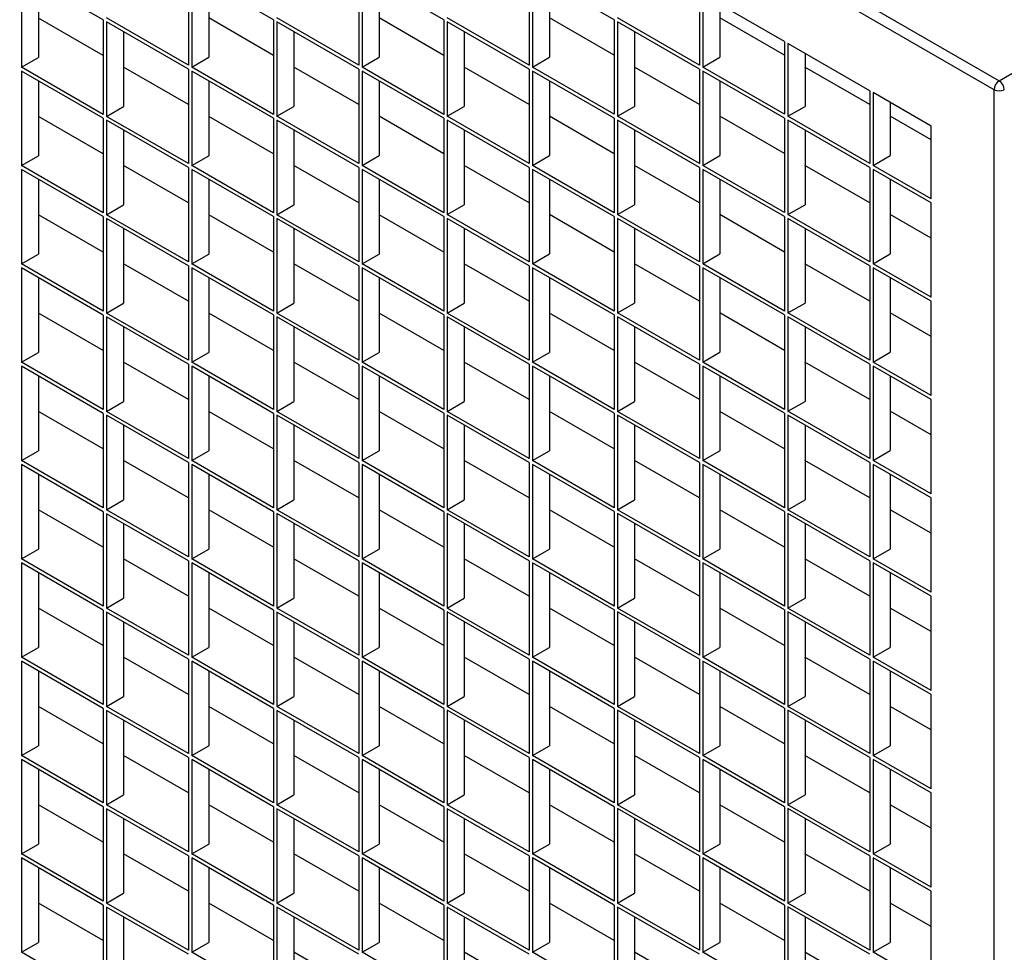
# Model space of a CAD drawing. Units: millimetres. Extents: x 2 to 295, y 2 to 208.
# Drawn here: x 273 to 276, y 175 to 178 of the extents above; entities that cross this region are included whole.
import ezdxf

# ---------------------------------------------------------------- set-up
doc = ezdxf.new("R2010")
doc.units = ezdxf.units.MM

msp = doc.modelspace()

# ---------------------------------------------------------------- linework, layer by layer
at = {"color": 7, "linetype": 'Continuous', "lineweight": 25}
for p, q in [((270.44205, 180.54575), (275.59922, 177.56858)), ((275.58508, 177.54409), (270.42791, 180.52126)), ((273.35533, 177.87322), (273.35533, 177.61192)), ((273.82674, 177.87326), (273.82674, 177.61197)), ((274.29814, 177.87331), (274.29814, 177.61201)), ((273.11963, 177.7371), (272.89336, 177.86773)), ((272.89336, 177.86773), (272.89336, 177.60644)), ((273.59103, 177.73715), (273.36476, 177.86777)), ((273.36476, 177.86777), (273.36476, 177.60648)), ((274.06244, 177.73719), (273.83617, 177.86782)), ((273.83617, 177.86782), (273.83617, 177.60652)), ((274.53384, 177.73724), (274.30757, 177.86786)), ((274.30757, 177.86786), (274.30757, 177.60657)), ((272.9405, 177.84052), (272.9405, 177.63365)), ((273.4119, 177.84056), (273.4119, 177.63369)), ((273.8833, 177.8406), (273.8833, 177.63374)), ((274.35471, 177.84065), (274.35471, 177.63378)), ((274.76955, 177.81347), (274.76955, 177.61206)), ((275.00525, 177.6774), (274.77897, 177.80803)), ((274.77897, 177.80803), (274.77897, 177.60661)), ((274.82611, 177.78081), (274.82611, 177.63383)), ((273.11963, 177.63909), (272.9405, 177.7425)), ((273.11963, 177.7371), (273.11963, 177.47581)), ((273.35533, 177.61192), (273.12906, 177.74255)), ((273.59103, 177.63914), (273.4119, 177.74255)), ((273.59103, 177.73715), (273.59103, 177.47586)), ((273.82674, 177.61197), (273.60046, 177.74259)), ((274.06244, 177.63918), (273.8833, 177.74259)), ((274.06244, 177.73719), (274.06244, 177.4759)), ((274.29814, 177.61201), (274.07187, 177.74264)), ((274.53384, 177.63922), (274.35471, 177.74264)), ((274.53384, 177.73724), (274.53384, 177.47594)), ((274.76955, 177.61206), (274.54327, 177.74268)), ((275.00525, 177.63927), (274.82611, 177.74268)), ((273.35533, 177.60104), (273.12906, 177.73166)), ((273.12906, 177.73166), (273.12906, 177.47037)), ((273.82674, 177.60108), (273.60046, 177.73171)), ((273.60046, 177.73171), (273.60046, 177.47041)), ((274.29814, 177.60113), (274.07187, 177.73175)), ((274.07187, 177.73175), (274.07187, 177.47046)), ((274.76955, 177.60117), (274.54327, 177.73179)), ((274.54327, 177.73179), (274.54327, 177.4705)), ((273.1762, 177.70445), (273.1762, 177.49758)), ((273.6476, 177.70449), (273.6476, 177.49763)), ((274.11901, 177.70454), (274.11901, 177.49767)), ((274.59041, 177.70458), (274.59041, 177.49771)), ((275.00525, 177.6774), (275.00525, 177.47599)), ((275.24095, 177.54133), (275.01468, 177.67196)), ((275.01468, 177.67196), (275.01468, 177.47055)), ((275.59922, 177.56858), (275.75949, 177.66111)), ((272.89336, 177.60644), (272.9405, 177.63365)), ((273.36476, 177.60648), (273.4119, 177.63369)), ((273.83617, 177.60652), (273.8833, 177.63374)), ((274.30757, 177.60657), (274.35471, 177.63378)), ((274.77897, 177.60661), (274.82611, 177.63383)), ((275.06182, 177.64475), (275.06182, 177.49776)), ((273.11963, 177.47581), (272.89336, 177.60644)), ((273.35533, 177.50302), (273.1762, 177.60644)), ((273.35533, 177.60104), (273.35533, 177.33974)), ((273.59103, 177.47586), (273.36476, 177.60648)), ((273.82674, 177.50307), (273.6476, 177.60648)), ((273.82674, 177.60108), (273.82674, 177.33979)), ((274.06244, 177.4759), (273.83617, 177.60652)), ((274.29814, 177.50311), (274.11901, 177.60652)), ((274.29814, 177.60113), (274.29814, 177.33983)), ((274.53384, 177.47594), (274.30757, 177.60657)), ((274.76954, 177.50316), (274.59041, 177.60657)), ((274.76955, 177.60117), (274.76955, 177.33988)), ((275.00525, 177.47599), (274.77897, 177.60661)), ((275.24095, 177.5032), (275.06181, 177.60661)), ((273.11963, 177.46492), (272.89336, 177.59555)), ((272.89336, 177.59555), (272.89336, 177.33426)), ((273.59103, 177.46497), (273.36476, 177.59559)), ((273.36476, 177.59559), (273.36476, 177.3343)), ((274.06244, 177.46501), (273.83617, 177.59564)), ((273.83617, 177.59564), (273.83617, 177.33434)), ((274.53384, 177.46506), (274.30757, 177.59568)), ((274.30757, 177.59568), (274.30757, 177.33439)), ((275.00525, 177.4651), (274.77897, 177.59573)), ((274.77897, 177.59573), (274.77897, 177.33443)), ((272.9405, 177.56834), (272.9405, 177.36147)), ((273.4119, 177.56838), (273.4119, 177.36151)), ((273.8833, 177.56842), (273.8833, 177.36156)), ((274.35471, 177.56847), (274.35471, 177.3616)), ((274.82611, 177.56851), (274.82611, 177.36165)), ((275.58508, 166.65688), (275.58508, 177.54409)), ((275.24095, 177.54133), (275.24095, 177.33992)), ((275.41066, 177.44336), (275.25038, 177.53589)), ((275.25038, 177.53589), (275.25038, 177.33448)), ((273.12906, 177.47037), (273.1762, 177.49758)), ((273.60046, 177.47041), (273.6476, 177.49763)), ((274.07187, 177.47046), (274.11901, 177.49767)), ((274.54327, 177.4705), (274.59041, 177.49771)), ((275.01468, 177.47055), (275.06182, 177.49776)), ((275.29752, 177.50868), (275.29752, 177.36169)), ((273.11963, 177.36691), (272.9405, 177.47032)), ((273.11963, 177.46492), (273.11963, 177.20363)), ((273.35533, 177.33974), (273.12906, 177.47037)), ((273.59103, 177.36696), (273.4119, 177.47037)), ((273.59103, 177.46497), (273.59103, 177.20368)), ((273.82674, 177.33979), (273.60046, 177.47041)), ((274.06244, 177.367), (273.8833, 177.47041)), ((274.06244, 177.46501), (274.06244, 177.20372)), ((274.29814, 177.33983), (274.07187, 177.47046)), ((274.53384, 177.36704), (274.35471, 177.47046)), ((274.53384, 177.46506), (274.53384, 177.20376)), ((274.76955, 177.33988), (274.54327, 177.4705)), ((275.00525, 177.36709), (274.82611, 177.4705)), ((275.00525, 177.4651), (275.00525, 177.20381)), ((275.24095, 177.33992), (275.01468, 177.47055)), ((275.41065, 177.40523), (275.29752, 177.47055)), ((273.35533, 177.32886), (273.12906, 177.45948)), ((273.12906, 177.45948), (273.12906, 177.19819)), ((273.82674, 177.3289), (273.60046, 177.45953)), ((273.60046, 177.45953), (273.60046, 177.19823)), ((274.29814, 177.32895), (274.07187, 177.45957)), ((274.07187, 177.45957), (274.07187, 177.19828)), ((274.76955, 177.32899), (274.54327, 177.45961)), ((274.54327, 177.45961), (274.54327, 177.19832)), ((275.24095, 177.32903), (275.01468, 177.45966)), ((275.01468, 177.45966), (275.01468, 177.19836)), ((275.41066, 177.24195), (275.41066, 177.44336)), ((273.1762, 177.43227), (273.1762, 177.2254)), ((273.6476, 177.43231), (273.6476, 177.22545)), ((274.11901, 177.43236), (274.11901, 177.22549)), ((274.59041, 177.4324), (274.59041, 177.22553)), ((275.06182, 177.43244), (275.06182, 177.22558)), ((272.89336, 177.33426), (272.9405, 177.36147)), ((273.36476, 177.3343), (273.4119, 177.36151)), ((273.83617, 177.33434), (273.8833, 177.36156)), ((274.30757, 177.33439), (274.35471, 177.3616)), ((274.77897, 177.33443), (274.82611, 177.36165)), ((275.25038, 177.33448), (275.29752, 177.36169)), ((273.11963, 177.20363), (272.89336, 177.33426)), ((273.35533, 177.23084), (273.1762, 177.33426)), ((273.35533, 177.32886), (273.35533, 177.06756)), ((273.59103, 177.20368), (273.36476, 177.3343)), ((273.82674, 177.23089), (273.6476, 177.3343)), ((273.82674, 177.3289), (273.82674, 177.06761)), ((274.06244, 177.20372), (273.83617, 177.33434)), ((274.29814, 177.23093), (274.11901, 177.33434)), ((274.29814, 177.32895), (274.29814, 177.06765)), ((274.53384, 177.20376), (274.30757, 177.33439)), ((274.76954, 177.23098), (274.59041, 177.33439)), ((274.76955, 177.32899), (274.76955, 177.0677)), ((275.00525, 177.20381), (274.77897, 177.33443)), ((275.24095, 177.23102), (275.06181, 177.33443)), ((275.24095, 177.32903), (275.24095, 177.06774)), ((275.41066, 177.24195), (275.25038, 177.33448)), ((273.11963, 177.19274), (272.89336, 177.32337)), ((272.89336, 177.32337), (272.89336, 177.06208)), ((273.59103, 177.19279), (273.36476, 177.32341)), ((273.36476, 177.32341), (273.36476, 177.06212)), ((274.06244, 177.19283), (273.83617, 177.32346)), ((273.83617, 177.32346), (273.83617, 177.06216)), ((274.53384, 177.19288), (274.30757, 177.3235)), ((274.30757, 177.3235), (274.30757, 177.06221)), ((275.00525, 177.19292), (274.77897, 177.32355)), ((274.77897, 177.32355), (274.77897, 177.06225)), ((275.41066, 177.23106), (275.25038, 177.32359)), ((275.25038, 177.32359), (275.25038, 177.0623)), ((272.9405, 177.29616), (272.9405, 177.08929)), ((273.4119, 177.2962), (273.4119, 177.08933)), ((273.8833, 177.29624), (273.8833, 177.08938)), ((274.35471, 177.29629), (274.35471, 177.08942)), ((274.82611, 177.29633), (274.82611, 177.08947)), ((275.29752, 177.29638), (275.29752, 177.08951)), ((273.12906, 177.19819), (273.1762, 177.2254)), ((273.60046, 177.19823), (273.6476, 177.22545)), ((274.07187, 177.19828), (274.11901, 177.22549)), ((274.54327, 177.19832), (274.59041, 177.22553)), ((275.01468, 177.19836), (275.06182, 177.22558)), ((275.41066, 176.96977), (275.41066, 177.23106)), ((273.11963, 177.09473), (272.9405, 177.19814)), ((273.11963, 177.19274), (273.11963, 176.93145)), ((273.35533, 177.06756), (273.12906, 177.19819)), ((273.59103, 177.09478), (273.4119, 177.19819)), ((273.59103, 177.19279), (273.59103, 176.9315)), ((273.82674, 177.06761), (273.60046, 177.19823)), ((274.06244, 177.09482), (273.8833, 177.19823)), ((274.06244, 177.19283), (274.06244, 176.93154)), ((274.29814, 177.06765), (274.07187, 177.19828)), ((274.53384, 177.09486), (274.35471, 177.19828)), ((274.53384, 177.19288), (274.53384, 176.93158)), ((274.76955, 177.0677), (274.54327, 177.19832)), ((275.00525, 177.09491), (274.82611, 177.19832)), ((275.00525, 177.19292), (275.00525, 176.93163)), ((275.24095, 177.06774), (275.01468, 177.19836)), ((275.41065, 177.13305), (275.29752, 177.19836)), ((273.35533, 177.05668), (273.12906, 177.1873)), ((273.12906, 177.1873), (273.12906, 176.92601)), ((273.82674, 177.05672), (273.60046, 177.18735)), ((273.60046, 177.18735), (273.60046, 176.92605)), ((274.29814, 177.05676), (274.07187, 177.18739)), ((274.07187, 177.18739), (274.07187, 176.9261)), ((274.76955, 177.05681), (274.54327, 177.18743)), ((274.54327, 177.18743), (274.54327, 176.92614)), ((275.24095, 177.05685), (275.01468, 177.18748)), ((275.01468, 177.18748), (275.01468, 176.92618)), ((273.1762, 177.16009), (273.1762, 176.95322)), ((273.6476, 177.16013), (273.6476, 176.95327)), ((274.11901, 177.16018), (274.11901, 176.95331)), ((274.59041, 177.16022), (274.59041, 176.95335)), ((275.06182, 177.16026), (275.06182, 176.9534)), ((272.89336, 177.06208), (272.9405, 177.08929)), ((273.36476, 177.06212), (273.4119, 177.08933)), ((273.83617, 177.06216), (273.8833, 177.08938)), ((274.30757, 177.06221), (274.35471, 177.08942)), ((274.77897, 177.06225), (274.82611, 177.08947)), ((275.25038, 177.0623), (275.29752, 177.08951)), ((273.11963, 176.93145), (272.89336, 177.06208)), ((273.35533, 176.95866), (273.1762, 177.06207)), ((273.35533, 177.05668), (273.35533, 176.79538)), ((273.59103, 176.9315), (273.36476, 177.06212)), ((273.82674, 176.95871), (273.6476, 177.06212)), ((273.82674, 177.05672), (273.82674, 176.79543)), ((274.06244, 176.93154), (273.83617, 177.06216)), ((274.29814, 176.95875), (274.11901, 177.06216)), ((274.29814, 177.05676), (274.29814, 176.79547)), ((274.53384, 176.93158), (274.30757, 177.06221)), ((274.76954, 176.9588), (274.59041, 177.06221)), ((274.76955, 177.05681), (274.76955, 176.79552)), ((275.00525, 176.93163), (274.77897, 177.06225)), ((275.24095, 176.95884), (275.06181, 177.06225)), ((275.24095, 177.05685), (275.24095, 176.79556)), ((275.41066, 176.96977), (275.25038, 177.0623)), ((273.11963, 176.92056), (272.89336, 177.05119)), ((272.89336, 177.05119), (272.89336, 176.7899)), ((273.59103, 176.92061), (273.36476, 177.05123)), ((273.36476, 177.05123), (273.36476, 176.78994)), ((274.06244, 176.92065), (273.83617, 177.05128)), ((273.83617, 177.05128), (273.83617, 176.78998)), ((274.53384, 176.9207), (274.30757, 177.05132)), ((274.30757, 177.05132), (274.30757, 176.79003)), ((275.00525, 176.92074), (274.77897, 177.05137)), ((274.77897, 177.05137), (274.77897, 176.79007)), ((275.41066, 176.95888), (275.25038, 177.05141)), ((275.25038, 177.05141), (275.25038, 176.79012)), ((272.9405, 177.02398), (272.9405, 176.81711)), ((273.4119, 177.02402), (273.4119, 176.81715)), ((273.8833, 177.02406), (273.8833, 176.8172)), ((274.35471, 177.02411), (274.35471, 176.81724)), ((274.82611, 177.02415), (274.82611, 176.81729)), ((275.29752, 177.0242), (275.29752, 176.81733)), ((273.12906, 176.92601), (273.1762, 176.95322)), ((273.60046, 176.92605), (273.6476, 176.95327)), ((274.07187, 176.9261), (274.11901, 176.95331)), ((274.54327, 176.92614), (274.59041, 176.95335)), ((275.01468, 176.92618), (275.06182, 176.9534)), ((275.41066, 176.69759), (275.41066, 176.95888)), ((273.11963, 176.82255), (272.9405, 176.92596)), ((273.11963, 176.92056), (273.11963, 176.65927)), ((273.35533, 176.79538), (273.12906, 176.92601)), ((273.59103, 176.8226), (273.4119, 176.92601)), ((273.59103, 176.92061), (273.59103, 176.65931)), ((273.82674, 176.79543), (273.60046, 176.92605)), ((274.06244, 176.82264), (273.8833, 176.92605)), ((274.06244, 176.92065), (274.06244, 176.65936)), ((274.29814, 176.79547), (274.07187, 176.9261)), ((274.53384, 176.82268), (274.35471, 176.9261)), ((274.53384, 176.9207), (274.53384, 176.6594)), ((274.76955, 176.79552), (274.54327, 176.92614)), ((275.00525, 176.82273), (274.82611, 176.92614)), ((275.00525, 176.92074), (275.00525, 176.65945)), ((275.24095, 176.79556), (275.01468, 176.92618)), ((275.41065, 176.86087), (275.29752, 176.92618)), ((273.35533, 176.7845), (273.12906, 176.91512)), ((273.12906, 176.91512), (273.12906, 176.65383)), ((273.82674, 176.78454), (273.60046, 176.91517)), ((273.60046, 176.91517), (273.60046, 176.65387)), ((274.29814, 176.78458), (274.07187, 176.91521)), ((274.07187, 176.91521), (274.07187, 176.65392)), ((274.76955, 176.78463), (274.54327, 176.91525)), ((274.54327, 176.91525), (274.54327, 176.65396)), ((275.24095, 176.78467), (275.01468, 176.9153)), ((275.01468, 176.9153), (275.01468, 176.654)), ((273.1762, 176.88791), (273.1762, 176.68104)), ((273.6476, 176.88795), (273.6476, 176.68108)), ((274.11901, 176.888), (274.11901, 176.68113)), ((274.59041, 176.88804), (274.59041, 176.68117)), ((275.06182, 176.88808), (275.06182, 176.68122)), ((272.89336, 176.7899), (272.9405, 176.81711)), ((273.36476, 176.78994), (273.4119, 176.81715)), ((273.83617, 176.78998), (273.8833, 176.8172)), ((274.30757, 176.79003), (274.35471, 176.81724)), ((274.77897, 176.79007), (274.82611, 176.81729)), ((275.25038, 176.79012), (275.29752, 176.81733)), ((273.11963, 176.65927), (272.89336, 176.7899)), ((273.35533, 176.68648), (273.1762, 176.78989)), ((273.35533, 176.7845), (273.35533, 176.5232)), ((273.59103, 176.65931), (273.36476, 176.78994)), ((273.82674, 176.68653), (273.6476, 176.78994)), ((273.82674, 176.78454), (273.82674, 176.52325)), ((274.06244, 176.65936), (273.83617, 176.78998)), ((274.29814, 176.68657), (274.11901, 176.78998)), ((274.29814, 176.78458), (274.29814, 176.52329)), ((274.53384, 176.6594), (274.30757, 176.79003)), ((274.76954, 176.68662), (274.59041, 176.79003)), ((274.76955, 176.78463), (274.76955, 176.52334)), ((275.00525, 176.65945), (274.77897, 176.79007)), ((275.24095, 176.68666), (275.06181, 176.79007)), ((275.24095, 176.78467), (275.24095, 176.52338)), ((275.41066, 176.69759), (275.25038, 176.79012)), ((273.11963, 176.64838), (272.89336, 176.77901)), ((272.89336, 176.77901), (272.89336, 176.51772)), ((273.59103, 176.64843), (273.36476, 176.77905)), ((273.36476, 176.77905), (273.36476, 176.51776)), ((274.06244, 176.64847), (273.83617, 176.7791)), ((273.83617, 176.7791), (273.83617, 176.5178)), ((274.53384, 176.64852), (274.30757, 176.77914)), ((274.30757, 176.77914), (274.30757, 176.51785)), ((275.00525, 176.64856), (274.77897, 176.77919)), ((274.77897, 176.77919), (274.77897, 176.51789)), ((275.41066, 176.6867), (275.25038, 176.77923)), ((275.25038, 176.77923), (275.25038, 176.51794)), ((272.9405, 176.75179), (272.9405, 176.54493)), ((273.4119, 176.75184), (273.4119, 176.54497)), ((273.8833, 176.75188), (273.8833, 176.54502)), ((274.35471, 176.75193), (274.35471, 176.54506)), ((274.82611, 176.75197), (274.82611, 176.54511)), ((275.29752, 176.75202), (275.29752, 176.54515)), ((273.12906, 176.65383), (273.1762, 176.68104)), ((273.60046, 176.65387), (273.6476, 176.68108)), ((274.07187, 176.65392), (274.11901, 176.68113)), ((274.54327, 176.65396), (274.59041, 176.68117)), ((275.01468, 176.654), (275.06182, 176.68122)), ((275.41066, 176.42541), (275.41066, 176.6867)), ((273.11963, 176.55037), (272.9405, 176.65378)), ((273.11963, 176.64838), (273.11963, 176.38709)), ((273.35533, 176.5232), (273.12906, 176.65383)), ((273.59103, 176.55042), (273.4119, 176.65383)), ((273.59103, 176.64843), (273.59103, 176.38713)), ((273.82674, 176.52325), (273.60046, 176.65387)), ((274.06244, 176.55046), (273.8833, 176.65387)), ((274.06244, 176.64847), (274.06244, 176.38718)), ((274.29814, 176.52329), (274.07187, 176.65392)), ((274.53384, 176.5505), (274.35471, 176.65392)), ((274.53384, 176.64852), (274.53384, 176.38722)), ((274.76955, 176.52334), (274.54327, 176.65396)), ((275.00525, 176.55055), (274.82611, 176.65396)), ((275.00525, 176.64856), (275.00525, 176.38727)), ((275.24095, 176.52338), (275.01468, 176.654)), ((275.41065, 176.58869), (275.29752, 176.654)), ((273.35533, 176.51232), (273.12906, 176.64294)), ((273.12906, 176.64294), (273.12906, 176.38165)), ((273.82674, 176.51236), (273.60046, 176.64299)), ((273.60046, 176.64299), (273.60046, 176.38169)), ((274.29814, 176.5124), (274.07187, 176.64303)), ((274.07187, 176.64303), (274.07187, 176.38174)), ((274.76955, 176.51245), (274.54327, 176.64307)), ((274.54327, 176.64307), (274.54327, 176.38178)), ((275.24095, 176.51249), (275.01468, 176.64312)), ((275.01468, 176.64312), (275.01468, 176.38182)), ((273.1762, 176.61573), (273.1762, 176.40886)), ((273.6476, 176.61577), (273.6476, 176.4089)), ((274.11901, 176.61582), (274.11901, 176.40895)), ((274.59041, 176.61586), (274.59041, 176.40899)), ((275.06182, 176.6159), (275.06182, 176.40904)), ((272.89336, 176.51772), (272.9405, 176.54493)), ((273.36476, 176.51776), (273.4119, 176.54497)), ((273.83617, 176.5178), (273.8833, 176.54502)), ((274.30757, 176.51785), (274.35471, 176.54506)), ((274.77897, 176.51789), (274.82611, 176.54511)), ((275.25038, 176.51794), (275.29752, 176.54515)), ((273.11963, 176.38709), (272.89336, 176.51772)), ((273.35533, 176.4143), (273.1762, 176.51771)), ((273.35533, 176.51232), (273.35533, 176.25102)), ((273.59103, 176.38713), (273.36476, 176.51776)), ((273.82674, 176.41435), (273.6476, 176.51776)), ((273.82674, 176.51236), (273.82674, 176.25107)), ((274.06244, 176.38718), (273.83617, 176.5178)), ((274.29814, 176.41439), (274.11901, 176.5178)), ((274.29814, 176.5124), (274.29814, 176.25111)), ((274.53384, 176.38722), (274.30757, 176.51785)), ((274.76954, 176.41444), (274.59041, 176.51785)), ((274.76955, 176.51245), (274.76955, 176.25116)), ((275.00525, 176.38727), (274.77897, 176.51789)), ((275.24095, 176.41448), (275.06181, 176.51789)), ((275.24095, 176.51249), (275.24095, 176.2512)), ((275.41066, 176.42541), (275.25038, 176.51794)), ((273.11963, 176.3762), (272.89336, 176.50683)), ((272.89336, 176.50683), (272.89336, 176.24554)), ((273.59103, 176.37625), (273.36476, 176.50687)), ((273.36476, 176.50687), (273.36476, 176.24558)), ((274.06244, 176.37629), (273.83617, 176.50692)), ((273.83617, 176.50692), (273.83617, 176.24562)), ((274.53384, 176.37634), (274.30757, 176.50696)), ((274.30757, 176.50696), (274.30757, 176.24567)), ((275.00525, 176.37638), (274.77897, 176.50701)), ((274.77897, 176.50701), (274.77897, 176.24571)), ((275.41066, 176.41452), (275.25038, 176.50705)), ((275.25038, 176.50705), (275.25038, 176.24576)), ((272.9405, 176.47961), (272.9405, 176.27275)), ((273.4119, 176.47966), (273.4119, 176.27279)), ((273.8833, 176.4797), (273.8833, 176.27284)), ((274.35471, 176.47975), (274.35471, 176.27288)), ((274.82611, 176.47979), (274.82611, 176.27293)), ((275.29752, 176.47984), (275.29752, 176.27297)), ((273.12906, 176.38165), (273.1762, 176.40886)), ((273.60046, 176.38169), (273.6476, 176.4089)), ((274.07187, 176.38174), (274.11901, 176.40895)), ((274.54327, 176.38178), (274.59041, 176.40899)), ((275.01468, 176.38182), (275.06182, 176.40904)), ((275.41066, 176.15323), (275.41066, 176.41452)), ((273.11963, 176.27819), (272.9405, 176.3816)), ((273.11963, 176.3762), (273.11963, 176.11491)), ((273.35533, 176.25102), (273.12906, 176.38165)), ((273.59103, 176.27824), (273.4119, 176.38165)), ((273.59103, 176.37625), (273.59103, 176.11495)), ((273.82674, 176.25107), (273.60046, 176.38169)), ((274.06244, 176.27828), (273.8833, 176.38169)), ((274.06244, 176.37629), (274.06244, 176.115)), ((274.29814, 176.25111), (274.07187, 176.38174)), ((274.53384, 176.27832), (274.35471, 176.38173)), ((274.53384, 176.37634), (274.53384, 176.11504)), ((274.76955, 176.25116), (274.54327, 176.38178)), ((275.00525, 176.27837), (274.82611, 176.38178)), ((275.00525, 176.37638), (275.00525, 176.11509)), ((275.24095, 176.2512), (275.01468, 176.38182)), ((275.41065, 176.31651), (275.29752, 176.38182)), ((273.35533, 176.24013), (273.12906, 176.37076)), ((273.12906, 176.37076), (273.12906, 176.10947)), ((273.82674, 176.24018), (273.60046, 176.37081)), ((273.60046, 176.37081), (273.60046, 176.10951)), ((274.29814, 176.24022), (274.07187, 176.37085)), ((274.07187, 176.37085), (274.07187, 176.10956)), ((274.76955, 176.24027), (274.54327, 176.37089)), ((274.54327, 176.37089), (274.54327, 176.1096)), ((275.24095, 176.24031), (275.01468, 176.37094)), ((275.01468, 176.37094), (275.01468, 176.10964)), ((273.1762, 176.34355), (273.1762, 176.13668)), ((273.6476, 176.34359), (273.6476, 176.13672)), ((274.11901, 176.34364), (274.11901, 176.13677)), ((274.59041, 176.34368), (274.59041, 176.13681)), ((275.06182, 176.34372), (275.06182, 176.13686)), ((272.89336, 176.24554), (272.9405, 176.27275)), ((273.36476, 176.24558), (273.4119, 176.27279)), ((273.83617, 176.24562), (273.8833, 176.27284)), ((274.30757, 176.24567), (274.35471, 176.27288)), ((274.77897, 176.24571), (274.82611, 176.27293)), ((275.25038, 176.24576), (275.29752, 176.27297)), ((273.11963, 176.11491), (272.89336, 176.24554)), ((273.35533, 176.14212), (273.1762, 176.24553)), ((273.35533, 176.24013), (273.35533, 175.97884)), ((273.59103, 176.11495), (273.36476, 176.24558)), ((273.82674, 176.14217), (273.6476, 176.24558)), ((273.82674, 176.24018), (273.82674, 175.97889)), ((274.06244, 176.115), (273.83617, 176.24562)), ((274.29814, 176.14221), (274.11901, 176.24562)), ((274.29814, 176.24022), (274.29814, 175.97893)), ((274.53384, 176.11504), (274.30757, 176.24567)), ((274.53384, 176.10416), (274.30757, 176.23478)), ((274.30757, 176.23478), (274.30757, 175.97349)), ((274.76954, 176.14225), (274.59041, 176.24567)), ((274.76955, 176.24027), (274.76955, 175.97897)), ((275.00525, 176.11509), (274.77897, 176.24571)), ((275.00525, 176.1042), (274.77897, 176.23483)), ((274.77897, 176.23483), (274.77897, 175.97353)), ((275.24095, 176.1423), (275.06181, 176.24571)), ((275.24095, 176.24031), (275.24095, 175.97902)), ((275.41066, 176.15323), (275.25038, 176.24576)), ((275.41066, 176.14234), (275.25038, 176.23487)), ((275.25038, 176.23487), (275.25038, 175.97358)), ((273.11963, 176.10402), (272.89336, 176.23465)), ((272.89336, 176.23465), (272.89336, 175.97336)), ((273.59103, 176.10407), (273.36476, 176.23469)), ((273.36476, 176.23469), (273.36476, 175.9734)), ((274.06244, 176.10411), (273.83617, 176.23474)), ((273.83617, 176.23474), (273.83617, 175.97344)), ((273.8833, 176.20752), (273.8833, 176.00066)), ((274.35471, 176.20757), (274.35471, 176.0007)), ((274.82611, 176.20761), (274.82611, 176.00074)), ((275.29752, 176.20766), (275.29752, 176.00079)), ((272.9405, 176.20743), (272.9405, 176.00057)), ((273.4119, 176.20748), (273.4119, 176.00061)), ((273.12906, 176.10947), (273.1762, 176.13668)), ((273.60046, 176.10951), (273.6476, 176.13672)), ((274.07187, 176.10956), (274.11901, 176.13677)), ((274.54327, 176.1096), (274.59041, 176.13681)), ((275.01468, 176.10964), (275.06182, 176.13686)), ((275.41066, 175.88105), (275.41066, 176.14234)), ((273.11963, 176.00601), (272.9405, 176.10942)), ((273.11963, 176.10402), (273.11963, 175.84273)), ((273.35533, 175.97884), (273.12906, 176.10947)), ((273.35533, 175.96795), (273.12906, 176.09858)), ((273.12906, 176.09858), (273.12906, 175.83729)), ((273.59103, 176.00606), (273.4119, 176.10947)), ((273.59103, 176.10407), (273.59103, 175.84277)), ((273.82674, 175.97889), (273.60046, 176.10951)), ((273.82674, 175.968), (273.60046, 176.09862)), ((273.60046, 176.09862), (273.60046, 175.83733)), ((274.06244, 176.0061), (273.8833, 176.10951)), ((274.06244, 176.10411), (274.06244, 175.84282)), ((274.29814, 175.97893), (274.07187, 176.10956)), ((274.29814, 175.96804), (274.07187, 176.09867)), ((274.07187, 176.09867), (274.07187, 175.83738)), ((274.53384, 176.00614), (274.35471, 176.10955)), ((274.53384, 176.10416), (274.53384, 175.84286)), ((274.76955, 175.97897), (274.54327, 176.1096)), ((274.76955, 175.96809), (274.54327, 176.09871)), ((274.54327, 176.09871), (274.54327, 175.83742)), ((275.00525, 176.00619), (274.82611, 176.1096)), ((275.00525, 176.1042), (275.00525, 175.84291)), ((275.24095, 175.97902), (275.01468, 176.10964)), ((275.24095, 175.96813), (275.01468, 176.09876)), ((275.01468, 176.09876), (275.01468, 175.83746)), ((275.41065, 176.04433), (275.29752, 176.10964)), ((273.1762, 176.07137), (273.1762, 175.8645)), ((273.6476, 176.07141), (273.6476, 175.86454)), ((274.11901, 176.07145), (274.11901, 175.86459)), ((274.59041, 176.0715), (274.59041, 175.86463)), ((275.06182, 176.07154), (275.06182, 175.86468)), ((272.89336, 175.97336), (272.9405, 176.00057)), ((273.36476, 175.9734), (273.4119, 176.00061)), ((273.83617, 175.97344), (273.8833, 176.00066)), ((274.30757, 175.97349), (274.35471, 176.0007)), ((274.77897, 175.97353), (274.82611, 176.00074)), ((275.25038, 175.97358), (275.29752, 176.00079)), ((273.11963, 175.84273), (272.89336, 175.97336)), ((273.11963, 175.83184), (272.89336, 175.96247)), ((272.89336, 175.96247), (272.89336, 175.70117)), ((273.35533, 175.86994), (273.1762, 175.97335)), ((273.35533, 175.96795), (273.35533, 175.70666)), ((273.59103, 175.84277), (273.36476, 175.9734)), ((273.59103, 175.83189), (273.36476, 175.96251)), ((273.36476, 175.96251), (273.36476, 175.70122)), ((273.82674, 175.86999), (273.6476, 175.9734)), ((273.82674, 175.968), (273.82674, 175.70671)), ((274.06244, 175.84282), (273.83617, 175.97344)), ((274.06244, 175.83193), (273.83617, 175.96256)), ((273.83617, 175.96256), (273.83617, 175.70126)), ((274.29814, 175.87003), (274.11901, 175.97344)), ((274.29814, 175.96804), (274.29814, 175.70675)), ((274.53384, 175.84286), (274.30757, 175.97349)), ((274.53384, 175.83198), (274.30757, 175.9626)), ((274.30757, 175.9626), (274.30757, 175.70131)), ((274.76954, 175.87007), (274.59041, 175.97349)), ((274.76955, 175.96809), (274.76955, 175.70679)), ((275.00525, 175.84291), (274.77897, 175.97353)), ((275.00525, 175.83202), (274.77897, 175.96265)), ((274.77897, 175.96265), (274.77897, 175.70135)), ((275.24095, 175.87012), (275.06181, 175.97353)), ((275.24095, 175.96813), (275.24095, 175.70684)), ((275.41066, 175.88105), (275.25038, 175.97358)), ((275.41066, 175.87016), (275.25038, 175.96269)), ((275.25038, 175.96269), (275.25038, 175.7014)), ((272.9405, 175.93525), (272.9405, 175.72839)), ((273.4119, 175.9353), (273.4119, 175.72843)), ((273.8833, 175.93534), (273.8833, 175.72848)), ((274.35471, 175.93539), (274.35471, 175.72852)), ((274.82611, 175.93543), (274.82611, 175.72856)), ((275.29752, 175.93548), (275.29752, 175.72861)), ((273.12906, 175.83729), (273.1762, 175.8645)), ((273.60046, 175.83733), (273.6476, 175.86454)), ((274.07187, 175.83738), (274.11901, 175.86459)), ((274.54327, 175.83742), (274.59041, 175.86463)), ((275.01468, 175.83746), (275.06182, 175.86468)), ((275.41066, 175.60887), (275.41066, 175.87016)), ((273.11963, 175.73383), (272.9405, 175.83724)), ((273.11963, 175.83184), (273.11963, 175.57055)), ((273.35533, 175.70666), (273.12906, 175.83729)), ((273.35533, 175.69577), (273.12906, 175.8264)), ((273.12906, 175.8264), (273.12906, 175.56511)), ((273.59103, 175.73388), (273.4119, 175.83729)), ((273.59103, 175.83189), (273.59103, 175.57059)), ((273.82674, 175.70671), (273.60046, 175.83733)), ((273.82674, 175.69582), (273.60046, 175.82644)), ((273.60046, 175.82644), (273.60046, 175.56515)), ((274.06244, 175.73392), (273.8833, 175.83733)), ((274.06244, 175.83193), (274.06244, 175.57064)), ((274.29814, 175.70675), (274.07187, 175.83738)), ((274.29814, 175.69586), (274.07187, 175.82649)), ((274.07187, 175.82649), (274.07187, 175.5652)), ((274.53384, 175.73396), (274.35471, 175.83737)), ((274.53384, 175.83198), (274.53384, 175.57068)), ((274.76955, 175.70679), (274.54327, 175.83742)), ((274.76955, 175.69591), (274.54327, 175.82653)), ((274.54327, 175.82653), (274.54327, 175.56524)), ((275.00525, 175.73401), (274.82611, 175.83742)), ((275.00525, 175.83202), (275.00525, 175.57073)), ((275.24095, 175.70684), (275.01468, 175.83746)), ((275.24095, 175.69595), (275.01468, 175.82658)), ((275.01468, 175.82658), (275.01468, 175.56528)), ((275.41065, 175.77215), (275.29752, 175.83746)), ((273.1762, 175.79919), (273.1762, 175.59232)), ((273.6476, 175.79923), (273.6476, 175.59236)), ((274.11901, 175.79927), (274.11901, 175.59241)), ((274.59041, 175.79932), (274.59041, 175.59245)), ((275.06182, 175.79936), (275.06182, 175.5925)), ((272.89336, 175.70117), (272.9405, 175.72839)), ((273.36476, 175.70122), (273.4119, 175.72843)), ((273.83617, 175.70126), (273.8833, 175.72848)), ((274.30757, 175.70131), (274.35471, 175.72852)), ((274.77897, 175.70135), (274.82611, 175.72856)), ((275.25038, 175.7014), (275.29752, 175.72861)), ((273.11963, 175.57055), (272.89336, 175.70117)), ((273.11963, 175.55966), (272.89336, 175.69029)), ((272.89336, 175.69029), (272.89336, 175.42899)), ((273.35533, 175.59776), (273.1762, 175.70117)), ((273.35533, 175.69577), (273.35533, 175.43448)), ((273.59103, 175.57059), (273.36476, 175.70122)), ((273.59103, 175.55971), (273.36476, 175.69033)), ((273.36476, 175.69033), (273.36476, 175.42904)), ((273.82674, 175.59781), (273.6476, 175.70122)), ((273.82674, 175.69582), (273.82674, 175.43453)), ((274.06244, 175.57064), (273.83617, 175.70126)), ((274.06244, 175.55975), (273.83617, 175.69038)), ((273.83617, 175.69038), (273.83617, 175.42908)), ((274.29814, 175.59785), (274.11901, 175.70126)), ((274.29814, 175.69586), (274.29814, 175.43457)), ((274.53384, 175.57068), (274.30757, 175.70131)), ((274.53384, 175.55979), (274.30757, 175.69042)), ((274.30757, 175.69042), (274.30757, 175.42913)), ((274.76954, 175.59789), (274.59041, 175.70131)), ((274.76955, 175.69591), (274.76955, 175.43461)), ((275.00525, 175.57073), (274.77897, 175.70135)), ((275.00525, 175.55984), (274.77897, 175.69047)), ((274.77897, 175.69047), (274.77897, 175.42917)), ((275.24095, 175.59794), (275.06181, 175.70135)), ((275.24095, 175.69595), (275.24095, 175.43466)), ((275.41066, 175.60887), (275.25038, 175.7014)), ((275.41066, 175.59798), (275.25038, 175.69051)), ((275.25038, 175.69051), (275.25038, 175.42922)), ((272.9405, 175.66307), (272.9405, 175.45621)), ((273.4119, 175.66312), (273.4119, 175.45625)), ((273.8833, 175.66316), (273.8833, 175.4563)), ((274.35471, 175.66321), (274.35471, 175.45634)), ((274.82611, 175.66325), (274.82611, 175.45638)), ((275.29752, 175.6633), (275.29752, 175.45643)), ((273.12906, 175.56511), (273.1762, 175.59232)), ((273.60046, 175.56515), (273.6476, 175.59236)), ((274.07187, 175.5652), (274.11901, 175.59241)), ((274.54327, 175.56524), (274.59041, 175.59245)), ((275.01468, 175.56528), (275.06182, 175.5925)), ((275.41066, 175.33669), (275.41066, 175.59798)), ((273.11963, 175.46165), (272.9405, 175.56506)), ((273.11963, 175.55966), (273.11963, 175.29837)), ((273.35533, 175.43448), (273.12906, 175.56511)), ((273.35533, 175.42359), (273.12906, 175.55422)), ((273.12906, 175.55422), (273.12906, 175.29293)), ((273.59103, 175.46169), (273.4119, 175.56511)), ((273.59103, 175.55971), (273.59103, 175.29841)), ((273.82674, 175.43453), (273.60046, 175.56515)), ((273.82674, 175.42364), (273.60046, 175.55426)), ((273.60046, 175.55426), (273.60046, 175.29297)), ((274.06244, 175.46174), (273.8833, 175.56515)), ((274.06244, 175.55975), (274.06244, 175.29846)), ((274.29814, 175.43457), (274.07187, 175.5652)), ((274.29814, 175.42368), (274.07187, 175.55431)), ((274.07187, 175.55431), (274.07187, 175.29302)), ((274.53384, 175.46178), (274.35471, 175.56519)), ((274.53384, 175.55979), (274.53384, 175.2985)), ((274.76955, 175.43461), (274.54327, 175.56524)), ((274.76955, 175.42373), (274.54327, 175.55435)), ((274.54327, 175.55435), (274.54327, 175.29306)), ((275.00525, 175.46183), (274.82611, 175.56524)), ((275.00525, 175.55984), (275.00525, 175.29855)), ((275.24095, 175.43466), (275.01468, 175.56528)), ((275.24095, 175.42377), (275.01468, 175.5544)), ((275.01468, 175.5544), (275.01468, 175.2931)), ((275.41065, 175.49997), (275.29752, 175.56528)), ((273.1762, 175.52701), (273.1762, 175.32014)), ((273.6476, 175.52705), (273.6476, 175.32018)), ((274.11901, 175.52709), (274.11901, 175.32023)), ((274.59041, 175.52714), (274.59041, 175.32027)), ((275.06182, 175.52718), (275.06182, 175.32032)), ((272.89336, 175.42899), (272.9405, 175.45621)), ((273.36476, 175.42904), (273.4119, 175.45625)), ((273.83617, 175.42908), (273.8833, 175.4563)), ((274.30757, 175.42913), (274.35471, 175.45634)), ((274.77897, 175.42917), (274.82611, 175.45638)), ((275.25038, 175.42922), (275.29752, 175.45643)), ((273.11963, 175.29837), (272.89336, 175.42899)), ((273.11963, 175.28748), (272.89336, 175.41811)), ((272.89336, 175.41811), (272.89336, 175.15681)), ((273.35533, 175.32558), (273.1762, 175.42899)), ((273.35533, 175.42359), (273.35533, 175.1623)), ((273.59103, 175.29841), (273.36476, 175.42904)), ((273.59103, 175.28753), (273.36476, 175.41815)), ((273.36476, 175.41815), (273.36476, 175.15686)), ((273.82674, 175.32563), (273.6476, 175.42904)), ((273.82674, 175.42364), (273.82674, 175.16235)), ((274.06244, 175.29846), (273.83617, 175.42908)), ((274.06244, 175.28757), (273.83617, 175.4182)), ((273.83617, 175.4182), (273.83617, 175.1569)), ((274.29814, 175.32567), (274.11901, 175.42908)), ((274.29814, 175.42368), (274.29814, 175.16239)), ((274.53384, 175.2985), (274.30757, 175.42913)), ((274.53384, 175.28761), (274.30757, 175.41824)), ((274.30757, 175.41824), (274.30757, 175.15695)), ((274.76954, 175.32571), (274.59041, 175.42913)), ((274.76955, 175.42373), (274.76955, 175.16243)), ((275.00525, 175.29855), (274.77897, 175.42917)), ((275.00525, 175.28766), (274.77897, 175.41828)), ((274.77897, 175.41828), (274.77897, 175.15699)), ((275.24095, 175.32576), (275.06181, 175.42917)), ((275.24095, 175.42377), (275.24095, 175.16248)), ((275.41066, 175.33669), (275.25038, 175.42922)), ((275.41066, 175.3258), (275.25038, 175.41833)), ((275.25038, 175.41833), (275.25038, 175.15704)), ((272.9405, 175.39089), (272.9405, 175.18403)), ((273.4119, 175.39094), (273.4119, 175.18407)), ((273.8833, 175.39098), (273.8833, 175.18411)), ((274.35471, 175.39103), (274.35471, 175.18416)), ((274.82611, 175.39107), (274.82611, 175.1842)), ((275.29752, 175.39111), (275.29752, 175.18425)), ((273.12906, 175.29293), (273.1762, 175.32014)), ((273.60046, 175.29297), (273.6476, 175.32018)), ((274.07187, 175.29302), (274.11901, 175.32023)), ((274.54327, 175.29306), (274.59041, 175.32027)), ((275.01468, 175.2931), (275.06182, 175.32032)), ((275.41066, 175.06451), (275.41066, 175.3258)), ((273.11963, 175.18947), (272.9405, 175.29288)), ((273.11963, 175.28748), (273.11963, 175.02619)), ((273.35533, 175.1623), (273.12906, 175.29293)), ((273.35533, 175.15141), (273.12906, 175.28204)), ((273.12906, 175.28204), (273.12906, 175.02075)), ((273.59103, 175.18951), (273.4119, 175.29293)), ((273.59103, 175.28753), (273.59103, 175.02623)), ((273.82674, 175.16235), (273.60046, 175.29297)), ((273.82674, 175.15146), (273.60046, 175.28208)), ((273.60046, 175.28208), (273.60046, 175.02079)), ((274.06244, 175.18956), (273.8833, 175.29297)), ((274.06244, 175.28757), (274.06244, 175.02628)), ((274.29814, 175.16239), (274.07187, 175.29302)), ((274.29814, 175.1515), (274.07187, 175.28213)), ((274.07187, 175.28213), (274.07187, 175.02083)), ((274.53384, 175.1896), (274.35471, 175.29301)), ((274.53384, 175.28761), (274.53384, 175.02632)), ((274.76955, 175.16243), (274.54327, 175.29306)), ((274.76955, 175.15155), (274.54327, 175.28217)), ((274.54327, 175.28217), (274.54327, 175.02088)), ((275.00525, 175.18965), (274.82611, 175.29306)), ((275.00525, 175.28766), (275.00525, 175.02637)), ((275.24095, 175.16248), (275.01468, 175.2931)), ((275.24095, 175.15159), (275.01468, 175.28222)), ((275.01468, 175.28222), (275.01468, 175.02092)), ((275.41065, 175.22779), (275.29752, 175.2931)), ((273.1762, 175.25482), (273.1762, 175.04796)), ((273.6476, 175.25487), (273.6476, 175.048)), ((274.11901, 175.25491), (274.11901, 175.04805)), ((274.59041, 175.25496), (274.59041, 175.04809)), ((275.06182, 175.255), (275.06182, 175.04814)), ((272.89336, 175.15681), (272.9405, 175.18403)), ((273.36476, 175.15686), (273.4119, 175.18407)), ((273.83617, 175.1569), (273.8833, 175.18411)), ((274.30757, 175.15695), (274.35471, 175.18416)), ((274.77897, 175.15699), (274.82611, 175.1842)), ((275.25038, 175.15704), (275.29752, 175.18425)), ((273.11963, 175.02619), (272.89336, 175.15681)), ((273.59103, 175.02623), (273.36476, 175.15686)), ((273.82674, 175.05345), (273.6476, 175.15686)), ((274.06244, 175.02628), (273.83617, 175.1569)), ((274.29814, 175.05349), (274.11901, 175.1569)), ((274.53384, 175.02632), (274.30757, 175.15695)), ((274.76954, 175.05353), (274.59041, 175.15695)), ((275.00525, 175.02637), (274.77897, 175.15699)), ((275.24095, 175.05358), (275.06181, 175.15699)), ((275.41066, 175.06451), (275.25038, 175.15704))]:
    msp.add_line(p, q, dxfattribs=at)
for centre, radius, start, end in [((275.61578, 177.54269), 0.03073, 122.60438, 177.39825), ((275.59922, 177.57138), 0.03074, 242.60486, 297.38988), ((275.58265, 177.54269), 0.03074, 2.60724, 57.39539)]:
    msp.add_arc(centre, radius, start, end, dxfattribs=at)

doc.saveas('drawing.dxf')
